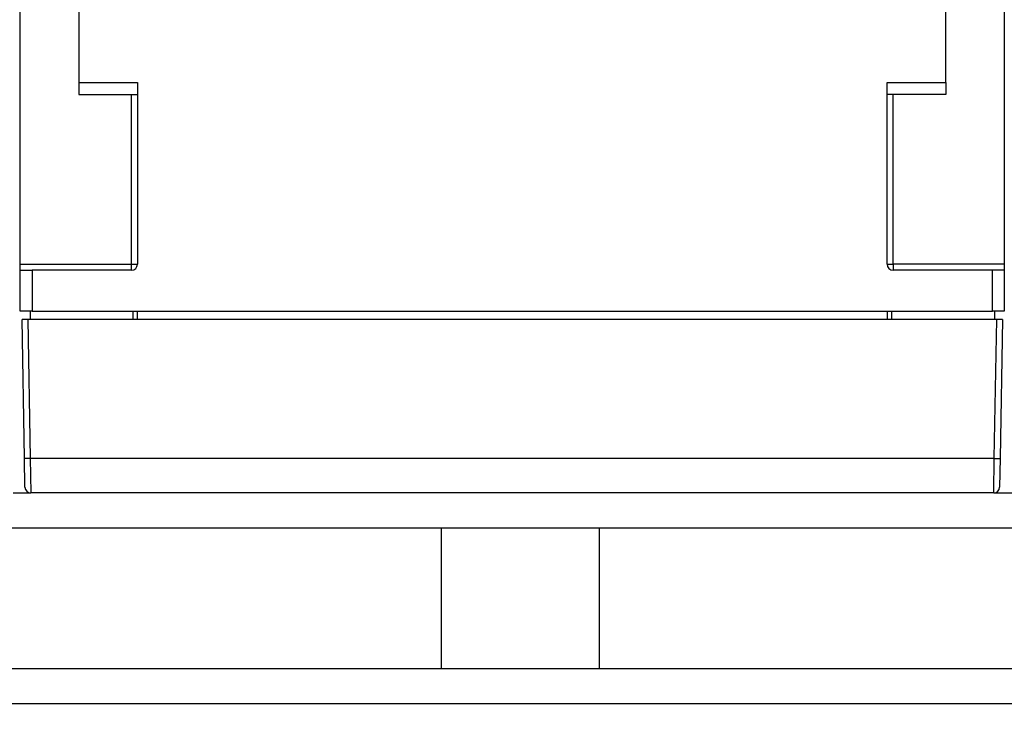
# Model space of a CAD drawing. Extents: x 99 to 1186, y 6 to 826.
# Drawn here: x 710 to 794, y 454 to 514 of the extents above; entities that cross this region are included whole.
import ezdxf

# ---------------------------------------------------------------- set-up
doc = ezdxf.new("R2010")
doc.units = 0
doc.linetypes.add('HIDDENNEW0', pattern=[4.5, 1.5, -1.5, 1.5])
doc.layers.add('MUOTOVIIVAT', color=40, linetype='HIDDENNEW0')
doc.layers.add('TANGVIIVATNONDEF', color=3, linetype='HIDDENNEW0')

msp = doc.modelspace()

# ---------------------------------------------------------------- linework, layer by layer
at = {"layer": 'MUOTOVIIVAT', "color": 40, "linetype": 'CONTINUOUS'}
for p, q in [((710.44961, 493.46872), (710.44961, 535.26872)), ((715.44961, 535.26872), (715.44961, 508.96872)), ((789.44961, 508.96872), (789.44961, 535.26872)), ((794.44961, 535.26872), (794.44961, 493.46872)), ((715.44961, 508.96872), (715.44961, 507.96872)), ((715.44961, 508.96872), (720.44961, 508.96872)), ((720.44961, 508.96872), (720.44961, 493.46872)), ((784.44961, 493.46872), (784.44961, 508.96872)), ((784.44961, 508.96872), (789.44961, 508.96872)), ((789.44961, 508.96872), (789.44961, 507.96872)), ((715.44961, 507.96872), (720.44961, 507.96872)), ((789.44961, 507.96872), (784.44961, 507.96872)), ((710.44961, 492.96872), (710.44961, 493.46872)), ((794.44961, 493.46872), (794.44961, 492.96872)), ((710.44961, 489.46872), (710.44961, 492.96872)), ((710.44961, 492.96872), (711.44961, 492.96872)), ((719.94961, 492.96872), (711.44961, 492.96872)), ((711.44961, 492.96872), (711.44961, 489.46872)), ((793.44961, 492.96872), (784.94961, 492.96872)), ((794.44961, 492.96872), (793.44961, 492.96872)), ((793.44961, 489.46872), (793.44961, 492.96872)), ((794.44961, 492.96872), (794.44961, 489.46872)), ((711.44961, 489.46872), (710.44961, 489.46872)), ((711.29961, 489.46872), (711.29961, 488.76872)), ((711.44961, 489.46872), (793.44961, 489.46872)), ((720.04961, 489.46872), (720.04961, 488.76872)), ((720.44961, 488.76872), (720.44961, 489.46872)), ((784.44961, 489.46872), (784.44961, 488.76872)), ((784.84961, 488.76872), (784.84961, 489.46872)), ((794.44961, 489.46872), (793.44961, 489.46872)), ((793.59961, 489.46872), (793.59961, 488.76872)), ((710.8065, 476.91636), (710.59961, 488.76872)), ((711.09954, 488.76872), (710.59977, 488.76872)), ((793.79969, 488.76872), (711.09954, 488.76872)), ((794.29961, 488.76872), (793.79969, 488.76872)), ((794.29961, 488.76872), (794.09273, 476.91636)), ((710.84937, 474.45999), (710.8065, 476.91636)), ((794.09273, 476.91636), (794.04986, 474.45999)), ((710.844, 474.76872), (710.84399, 474.76872)), ((794.05524, 474.76872), (794.05522, 474.76872)), ((709.84788, 473.96872), (711.34928, 473.96872)), ((793.54993, 473.96872), (711.3493, 473.96872)), ((793.54993, 473.96872), (796.05657, 473.96872)), ((814.56956, 470.96872), (706.34787, 470.96872)), ((746.39787, 458.96872), (746.39787, 470.96873)), ((759.89787, 458.96872), (759.89787, 470.96873)), ((814.56956, 458.96872), (610.84787, 458.96872)), ((814.56956, 455.96872), (610.84787, 455.96872))]:
    msp.add_line(p, q, dxfattribs=at)
for centre, start, end in [((719.94961, 493.46872), 270, 360), ((784.94961, 493.46872), 180, 270), ((711.3493, 474.46872), 181, 270), ((793.54993, 474.46872), 270, 359)]:
    msp.add_arc(centre, 0.5, start, end, dxfattribs=at)
at = {"layer": 'TANGVIIVATNONDEF', "color": 3, "linetype": 'CONTINUOUS'}
for p, q in [((719.94961, 493.46872), (719.94961, 507.96873)), ((784.94961, 493.46872), (784.94961, 507.96873)), ((710.44961, 493.46872), (719.94961, 493.46872)), ((719.94961, 493.46872), (720.44961, 493.46872)), ((719.94961, 492.96872), (719.94961, 493.46872)), ((784.44961, 493.46872), (784.94961, 493.46872)), ((784.94961, 493.46872), (784.94961, 492.96872)), ((794.44961, 493.46872), (784.94961, 493.46872)), ((711.09954, 488.76872), (711.30642, 476.91636)), ((793.59281, 476.91636), (793.79969, 488.76872)), ((711.3064, 476.91633), (711.34928, 473.96872)), ((711.30642, 476.91636), (793.59281, 476.91636)), ((793.54992, 473.96872), (793.5928, 476.91633))]:
    msp.add_line(p, q, dxfattribs=at)
for points in [[(912.66595, 813.83522, 0), (909.83268, 813.83522)], [(864.50028, 816.90257), (861.66664, 816.90257, 0.00000001), (858.83373, 816.90257), (856.00191, 816.90257, 0.00000001), (853.16718, 816.90257), (850.32817, 816.90257, 0.00000001), (847.50063, 816.90256), (844.69, 816.90256, 0.00000001), (841.83409, 816.90256, 0.00000001), (838.91146, 816.90256), (836.16754, 816.90256, 0), (833.68687, 816.90256), (830.50099, 816.90255, 0.00000003), (825.59401, 816.90255), (819.1679, 816.90254)], [(890.64271, 823.46201, 0.00000001), (893.6309, 823.46201)], [(878.6838, 823.46201, 0.00000001), (881.67343, 823.46201)], [(920.53997, 823.46202, 0.00000001), (925.71791, 823.46203)], [(812.90978, 823.46203), (815.89951, 823.46203), (818.88924, 823.46203), (821.87897, 823.46202), (824.8687, 823.46202), (827.85843, 823.46202), (830.84816, 823.46202, 0.00000001), (833.83789, 823.46202), (836.82762, 823.46202, 0.00000001), (839.81734, 823.46202, 0.00000001), (842.80707, 823.46201), (845.7968, 823.46201), (848.78653, 823.46201), (851.77626, 823.46201), (854.76599, 823.46201), (857.75571, 823.46201), (860.74544, 823.46201), (863.73517, 823.46201), (866.7249, 823.46201)], [(911.66508, 821.0746, 0.00000001), (914.56052, 821.07461)], [(918.3325, 816.90256, 0.00000001), (915.49922, 816.90256)], [(887.16648, 816.90257, 0.00000001), (884.3332, 816.90257)], [(881.49993, 816.90257, 0.00000001), (878.66666, 816.90257)], [(887.65337, 821.07459, 0.00000001), (890.64271, 821.07459)], [(875.6941, 821.07459, 0.00000001), (878.6838, 821.07459)], [(812.90978, 821.07462), (815.89951, 821.07462, 0.00000001), (818.88924, 821.07462), (821.87897, 821.07461), (824.8687, 821.07461), (827.85843, 821.07461), (830.84816, 821.07461), (833.83789, 821.0746), (836.82762, 821.0746, 0.00000001), (839.81735, 821.0746), (842.80707, 821.0746, 0.00000001), (845.7968, 821.0746), (848.78653, 821.07459), (851.77626, 821.07459, 0.00000001), (854.76599, 821.07459, 0.00000001), (857.75571, 821.07459), (860.74544, 821.07459), (863.73517, 821.07459), (866.7249, 821.07459, 0.00000001), (869.71462, 821.07459)], [(920.53997, 821.07461, 0.00000003), (925.71791, 821.07462)], [(711.3064, 476.91633), (711.28258, 476.91592, -0.00022265), (711.25845, 476.91553, -0.0002124), (711.23397, 476.91516, -0.00021124), (711.20925, 476.9148, -0.00022331), (711.18441, 476.91447, -0.00023231), (711.15954, 476.91416, -0.0002412), (711.13475, 476.91387, -0.00025117), (711.11014, 476.91361, -0.00026498), (711.08585, 476.91338, -0.00027989), (711.06196, 476.91319, -0.00029797), (711.03863, 476.91302, -0.00031876), (711.01594, 476.9129, -0.00034358), (710.99404, 476.9128, -0.00037367), (710.973, 476.91275, -0.00040945), (710.95297, 476.91273, -0.00045266), (710.93399, 476.91275, -0.00050185), (710.9162, 476.9128, -0.00057197), (710.89961, 476.9129, -0.00066313), (710.88434, 476.91303, -0.00075759), (710.87039, 476.91319, -0.00083775), (710.85785, 476.91338, -0.00108821), (710.84667, 476.91361, -0.00158447), (710.8369, 476.91388, -0.00166443), (710.82858, 476.91416, -0.00087577), (710.82178, 476.91442, -0.00320894), (710.81603, 476.9148, -0.01131877), (710.81091, 476.91545, -0.01627643), (710.80646, 476.91633, -0.0195695)], [(793.5928, 476.91633), (793.61662, 476.91592, 0.00022262), (793.64076, 476.91553, 0.00021238), (793.66524, 476.91516, 0.00021122), (793.68995, 476.9148, 0.00022329), (793.71479, 476.91447, 0.00023229), (793.73966, 476.91416, 0.00024118), (793.76446, 476.91387, 0.00025115), (793.78907, 476.91361, 0.00026496), (793.81336, 476.91338, 0.00027987), (793.83725, 476.91319, 0.00029795), (793.86058, 476.91302, 0.00031874), (793.88327, 476.9129, 0.00034356), (793.90517, 476.9128, 0.00037366), (793.92621, 476.91275, 0.00040944), (793.94624, 476.91273, 0.00045266), (793.96522, 476.91275, 0.00050185), (793.98302, 476.9128, 0.00057199), (793.99961, 476.9129, 0.00066316), (794.01487, 476.91303, 0.00075763), (794.02882, 476.91319, 0.00083781), (794.04136, 476.91338, 0.00108833), (794.05254, 476.91361, 0.00158469), (794.06231, 476.91388, 0.00166475), (794.07063, 476.91416, 0.00087596), (794.07742, 476.91442, 0.00320979), (794.08318, 476.9148, 0.01132395), (794.08829, 476.91545, 0.01629035), (794.09274, 476.91633, 0.01959513)]]:
    msp.add_lwpolyline(points, format="xyb", dxfattribs=at)
for points in [[(710.85709, 474.38189), (710.85708, 474.38189), (710.85707, 474.3819), (710.85706, 474.3819), (710.85705, 474.3819), (710.85704, 474.3819), (710.85704, 474.3819), (710.85703, 474.3819), (710.85702, 474.3819), (710.85701, 474.3819), (710.857, 474.3819), (710.85699, 474.3819), (710.85698, 474.3819), (710.85698, 474.3819), (710.85697, 474.3819), (710.85696, 474.3819), (710.85695, 474.38191), (710.85694, 474.38191), (710.85692, 474.38191)], [(794.04236, 474.38191), (794.04235, 474.38191), (794.04234, 474.38191), (794.04233, 474.38191), (794.04232, 474.38191), (794.04231, 474.3819), (794.0423, 474.3819), (794.04229, 474.3819), (794.04228, 474.3819), (794.04226, 474.3819), (794.04225, 474.3819), (794.04224, 474.3819), (794.04223, 474.3819), (794.04222, 474.3819), (794.04221, 474.3819), (794.0422, 474.3819), (794.04219, 474.3819), (794.04217, 474.3819), (794.04214, 474.38189)]]:
    msp.add_lwpolyline(points, dxfattribs=at)

doc.saveas('drawing.dxf')
